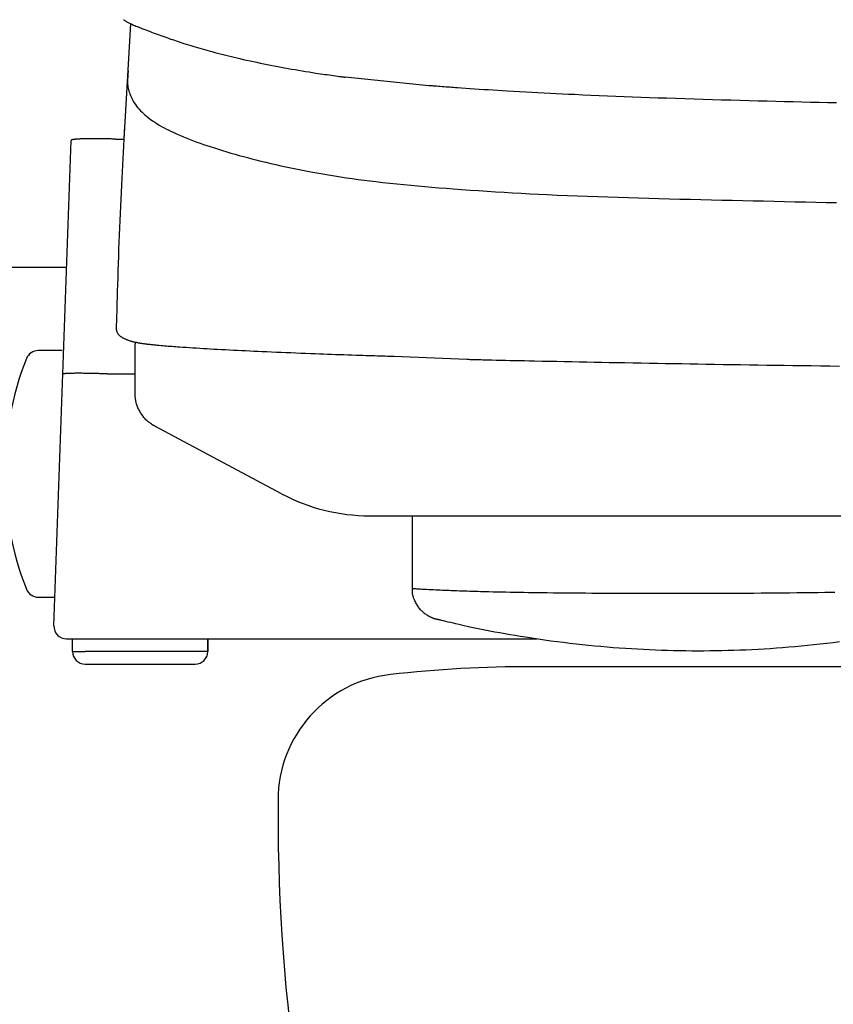
# Model space of a CAD drawing. Extents: x 0 to 1997, y 8 to 2789.
# Drawn here: x 1412 to 1477, y 844 to 922 of the extents above; entities that cross this region are included whole.
import ezdxf

# ---------------------------------------------------------------- set-up
doc = ezdxf.new("R2010")
doc.units = 0
doc.layers.add('便器', color=7, linetype='CONTINUOUS')
doc.layers.add('便座', color=7, linetype='CONTINUOUS')

msp = doc.modelspace()

# ---------------------------------------------------------------- linework, layer by layer
at = {"layer": '便器', "color": 2, "linetype": 'CONTINUOUS'}
msp.add_line((1766.19, 871), (1452.811, 871), dxfattribs=at)
for centre, radius, start, end in [((1452.842, 771), 100, 89.98245, 96.39899), ((1466.476, 771), 100, 89.98245, 90.01755), ((1442.811, 860.44), 10, 96.39899, 180), ((1582.811, 859.366), 150, 179.44738, 196.3454)]:
    msp.add_arc(centre, radius, start, end, dxfattribs=at)
at = {"layer": '便座', "color": 6, "linetype": 'CONTINUOUS'}
for p, q in [((1420.644, 912.732), (1421.173, 921.858)), ((1444.731, 916.957), (1438.131, 917.634)), ((1415.084, 874.235), (1416.453, 912.63)), ((1419.95, 912.732), (1419.951, 912.732)), ((1419.951, 912.732), (1420.647, 912.732)), ((1421.509, 896.657), (1421.502, 896.549)), ((1415.753, 896), (1413.847, 896)), ((1447.755, 895.291), (1442.001, 895.53)), ((1419.288, 894.16), (1419.289, 894.16)), ((1419.289, 894.16), (1421.502, 894.16)), ((1440.065, 882.938), (1778.937, 882.938)), ((1413.847, 876.5), (1415.165, 876.5)), ((1418.581, 873.2), (1453.288, 873.2)), ((1427.246, 873.2), (1427.246, 872.2)), ((1416.561, 872.2), (1417.561, 872.2)), ((1416.561, 872.2), (1416.561, 872.2)), ((1427.246, 872.2), (1417.561, 872.2)), ((1427.246, 872.2), (1427.254, 872.2)), ((1417.561, 871.2), (1419.061, 871.2)), ((1419.061, 871.2), (1426.254, 871.2))]:
    msp.add_line(p, q, dxfattribs=at)
at = {"layer": '便座', "color": 6, "linetype": 'CONTINUOUS', "flags": 128}
for points in [[(1420.591, 922.178), (1420.591, 922.178), (1420.591, 922.178), (1420.591, 922.178), (1420.592, 922.178), (1420.592, 922.178), (1420.592, 922.178), (1420.593, 922.177), (1420.593, 922.177), (1420.594, 922.177), (1420.594, 922.176), (1420.595, 922.176), (1420.609, 922.168), (1420.63, 922.155), (1420.658, 922.139), (1420.691, 922.119), (1420.728, 922.097), (1420.77, 922.073), (1420.816, 922.047), (1420.864, 922.02), (1420.914, 921.992), (1420.966, 921.964), (1421.018, 921.936), (1421.111, 921.888), (1421.203, 921.843), (1421.296, 921.799), (1421.389, 921.757), (1421.483, 921.717), (1421.576, 921.677), (1421.671, 921.639), (1421.765, 921.601), (1421.861, 921.563), (1421.957, 921.526), (1422.054, 921.489), (1422.2, 921.432), (1422.348, 921.376), (1422.498, 921.319), (1422.648, 921.261), (1422.799, 921.204), (1422.95, 921.147), (1423.102, 921.09), (1423.252, 921.034), (1423.403, 920.978), (1423.552, 920.923), (1423.7, 920.869), (1423.856, 920.813), (1424.01, 920.758), (1424.163, 920.704), (1424.315, 920.651), (1424.466, 920.599), (1424.617, 920.547), (1424.766, 920.497), (1424.916, 920.447), (1425.065, 920.398), (1425.215, 920.35), (1425.365, 920.302), (1425.544, 920.245), (1425.724, 920.189), (1425.905, 920.134), (1426.086, 920.079), (1426.268, 920.024), (1426.45, 919.971), (1426.633, 919.918), (1426.817, 919.865), (1427.001, 919.813), (1427.185, 919.762), (1427.37, 919.711), (1427.588, 919.652), (1427.806, 919.593), (1428.025, 919.536), (1428.245, 919.479), (1428.465, 919.423), (1428.686, 919.368), (1428.908, 919.313), (1429.131, 919.259), (1429.354, 919.205), (1429.579, 919.152), (1429.805, 919.1), (1430.068, 919.04), (1430.332, 918.981), (1430.598, 918.923), (1430.866, 918.865), (1431.135, 918.808), (1431.406, 918.751), (1431.678, 918.696), (1431.952, 918.64), (1432.228, 918.586), (1432.505, 918.532), (1432.784, 918.479), (1433.058, 918.427), (1433.333, 918.376), (1433.609, 918.326), (1433.886, 918.276), (1434.163, 918.228), (1434.439, 918.18), (1434.715, 918.133), (1434.991, 918.088), (1435.265, 918.044), (1435.538, 918.001), (1435.81, 917.959), (1435.99, 917.932), (1436.169, 917.905), (1436.347, 917.88), (1436.523, 917.855), (1436.696, 917.83), (1436.868, 917.806), (1437.038, 917.783), (1437.204, 917.76), (1437.368, 917.737), (1437.528, 917.716), (1437.685, 917.694), (1437.747, 917.686), (1437.807, 917.678), (1437.865, 917.67), (1437.92, 917.662), (1437.97, 917.656), (1438.016, 917.649), (1438.055, 917.644), (1438.087, 917.64), (1438.111, 917.637), (1438.126, 917.635), (1438.131, 917.634)], [(1420.957, 918.14), (1420.957, 918.139), (1420.957, 918.137), (1420.957, 918.134), (1420.957, 918.129), (1420.956, 918.124), (1420.956, 918.118), (1420.956, 918.111), (1420.955, 918.103), (1420.955, 918.095), (1420.954, 918.086), (1420.954, 918.077), (1420.951, 918.041), (1420.949, 918.002), (1420.947, 917.96), (1420.944, 917.916), (1420.941, 917.871), (1420.939, 917.824), (1420.936, 917.777), (1420.933, 917.729), (1420.93, 917.681), (1420.928, 917.633), (1420.925, 917.586), (1420.922, 917.526), (1420.919, 917.468), (1420.916, 917.411), (1420.914, 917.356), (1420.913, 917.302), (1420.912, 917.248), (1420.913, 917.196), (1420.914, 917.144), (1420.917, 917.092), (1420.92, 917.039), (1420.925, 916.986), (1420.94, 916.877), (1420.961, 916.766), (1420.986, 916.652), (1421.018, 916.537), (1421.054, 916.422), (1421.095, 916.306), (1421.14, 916.19), (1421.189, 916.075), (1421.243, 915.961), (1421.3, 915.849), (1421.361, 915.74), (1421.446, 915.6), (1421.536, 915.465), (1421.631, 915.335), (1421.731, 915.209), (1421.835, 915.088), (1421.943, 914.972), (1422.056, 914.859), (1422.171, 914.749), (1422.29, 914.644), (1422.412, 914.541), (1422.537, 914.441), (1422.707, 914.313), (1422.88, 914.189), (1423.058, 914.069), (1423.239, 913.954), (1423.423, 913.842), (1423.61, 913.734), (1423.799, 913.63), (1423.991, 913.529), (1424.185, 913.431), (1424.381, 913.335), (1424.578, 913.242), (1424.832, 913.127), (1425.088, 913.015), (1425.346, 912.906), (1425.606, 912.8), (1425.867, 912.698), (1426.129, 912.598), (1426.393, 912.501), (1426.657, 912.407), (1426.922, 912.314), (1427.189, 912.224), (1427.455, 912.135), (1427.781, 912.03), (1428.107, 911.927), (1428.434, 911.826), (1428.762, 911.728), (1429.09, 911.631), (1429.419, 911.537), (1429.748, 911.445), (1430.078, 911.355), (1430.408, 911.267), (1430.738, 911.18), (1431.069, 911.096), (1431.462, 910.997), (1431.856, 910.901), (1432.249, 910.807), (1432.644, 910.715), (1433.038, 910.626), (1433.433, 910.539), (1433.828, 910.454), (1434.224, 910.372), (1434.62, 910.292), (1435.016, 910.215), (1435.413, 910.14), (1435.878, 910.055), (1436.345, 909.973), (1436.811, 909.894), (1437.278, 909.819), (1437.745, 909.746), (1438.212, 909.677), (1438.68, 909.61), (1439.148, 909.545), (1439.616, 909.484), (1440.084, 909.425), (1440.552, 909.368), (1441.105, 909.304), (1441.658, 909.244), (1442.211, 909.186), (1442.765, 909.131), (1443.319, 909.078), (1443.874, 909.028), (1444.429, 908.979), (1444.984, 908.933), (1445.541, 908.888), (1446.098, 908.845), (1446.655, 908.803), (1447.324, 908.753), (1447.995, 908.706), (1448.666, 908.66), (1449.339, 908.615), (1450.014, 908.572), (1450.69, 908.531), (1451.367, 908.491), (1452.046, 908.452), (1452.727, 908.416), (1453.41, 908.381), (1454.095, 908.347), (1454.892, 908.311), (1455.691, 908.276), (1456.493, 908.244), (1457.296, 908.213), (1458.1, 908.184), (1458.905, 908.157), (1459.71, 908.131), (1460.515, 908.106), (1461.32, 908.082), (1462.124, 908.059), (1462.927, 908.037), (1463.761, 908.015), (1464.593, 907.993), (1465.424, 907.972), (1466.254, 907.952), (1467.083, 907.932), (1467.91, 907.912), (1468.737, 907.893), (1469.564, 907.874), (1470.389, 907.855), (1471.215, 907.837), (1472.04, 907.818), (1472.865, 907.8), (1473.689, 907.782), (1474.513, 907.764), (1475.336, 907.746), (1476.158, 907.728), (1476.978, 907.71)], [(1476.967, 915.598), (1476.287, 915.612), (1475.607, 915.626), (1474.926, 915.641), (1474.244, 915.657), (1473.56, 915.673), (1472.875, 915.689), (1472.189, 915.706), (1471.501, 915.723), (1470.783, 915.742), (1470.063, 915.761), (1469.342, 915.781), (1468.619, 915.801), (1467.894, 915.822), (1467.168, 915.843), (1466.44, 915.865), (1465.712, 915.888), (1464.982, 915.912), (1464.252, 915.936), (1463.522, 915.96), (1462.855, 915.984), (1462.188, 916.007), (1461.521, 916.032), (1460.856, 916.057), (1460.192, 916.082), (1459.53, 916.108), (1458.871, 916.135), (1458.214, 916.163), (1457.561, 916.191), (1456.911, 916.219), (1456.266, 916.249), (1455.78, 916.271), (1455.296, 916.294), (1454.813, 916.318), (1454.331, 916.342), (1453.85, 916.367), (1453.368, 916.392), (1452.884, 916.418), (1452.4, 916.444), (1451.912, 916.472), (1451.422, 916.5), (1450.929, 916.529), (1450.559, 916.551), (1450.189, 916.573), (1449.819, 916.596), (1449.45, 916.619), (1449.083, 916.642), (1448.719, 916.666), (1448.36, 916.69), (1448.007, 916.713), (1447.661, 916.737), (1447.323, 916.761), (1446.994, 916.784), (1446.842, 916.796), (1446.692, 916.807), (1446.543, 916.818), (1446.395, 916.829), (1446.247, 916.84), (1446.099, 916.851), (1445.949, 916.863), (1445.799, 916.875), (1445.646, 916.886), (1445.492, 916.898), (1445.334, 916.911), (1445.254, 916.917), (1445.174, 916.923), (1445.097, 916.929), (1445.023, 916.935), (1444.954, 916.94), (1444.892, 916.945), (1444.838, 916.949), (1444.793, 916.953), (1444.76, 916.955), (1444.738, 916.957), (1444.731, 916.957)], [(1476.967, 915.598), (1476.287, 915.612), (1475.607, 915.626), (1474.926, 915.641), (1474.244, 915.657), (1473.56, 915.673), (1472.875, 915.689), (1472.189, 915.706), (1471.501, 915.723), (1470.783, 915.742), (1470.063, 915.761), (1469.342, 915.781), (1468.619, 915.801), (1467.894, 915.822), (1467.168, 915.843), (1466.44, 915.865), (1465.712, 915.888), (1464.982, 915.912), (1464.252, 915.936), (1463.522, 915.96), (1462.855, 915.984), (1462.188, 916.007), (1461.521, 916.032), (1460.856, 916.057), (1460.192, 916.082), (1459.53, 916.108), (1458.871, 916.135), (1458.214, 916.163), (1457.561, 916.191), (1456.911, 916.219), (1456.266, 916.249), (1455.78, 916.271), (1455.296, 916.294), (1454.813, 916.318), (1454.331, 916.342), (1453.85, 916.367), (1453.368, 916.392), (1452.884, 916.418), (1452.4, 916.444), (1451.912, 916.472), (1451.422, 916.5), (1450.929, 916.529), (1450.559, 916.551), (1450.189, 916.573), (1449.819, 916.596), (1449.45, 916.619), (1449.083, 916.642), (1448.719, 916.666), (1448.36, 916.69), (1448.007, 916.713), (1447.661, 916.737), (1447.323, 916.761), (1446.994, 916.784), (1446.842, 916.796), (1446.692, 916.807), (1446.543, 916.818), (1446.395, 916.829), (1446.247, 916.84), (1446.099, 916.851), (1445.949, 916.863), (1445.799, 916.875), (1445.646, 916.886), (1445.492, 916.898), (1445.334, 916.911), (1445.254, 916.917), (1445.174, 916.923), (1445.097, 916.929), (1445.023, 916.935), (1444.954, 916.94), (1444.892, 916.945), (1444.838, 916.949), (1444.793, 916.953), (1444.76, 916.955), (1444.738, 916.957), (1444.731, 916.957)], [(1420.049, 898.014), (1420.05, 898.039), (1420.052, 898.112), (1420.055, 898.228), (1420.06, 898.383), (1420.066, 898.572), (1420.072, 898.79), (1420.079, 899.032), (1420.087, 899.295), (1420.096, 899.574), (1420.104, 899.863), (1420.113, 900.159), (1420.129, 900.695), (1420.145, 901.237), (1420.162, 901.783), (1420.179, 902.335), (1420.197, 902.891), (1420.216, 903.451), (1420.235, 904.014), (1420.255, 904.581), (1420.276, 905.15), (1420.299, 905.721), (1420.322, 906.294), (1420.346, 906.856), (1420.372, 907.417), (1420.398, 907.975), (1420.424, 908.531), (1420.452, 909.08), (1420.479, 909.622), (1420.507, 910.156), (1420.534, 910.678), (1420.561, 911.189), (1420.588, 911.685), (1420.614, 912.165), (1420.625, 912.371), (1420.635, 912.571), (1420.646, 912.762), (1420.655, 912.941), (1420.664, 913.105), (1420.672, 913.251), (1420.679, 913.378), (1420.684, 913.481), (1420.689, 913.558), (1420.691, 913.606), (1420.692, 913.623)], [(1419.95, 912.732), (1419.947, 912.732), (1419.938, 912.732), (1419.923, 912.733), (1419.904, 912.733), (1419.881, 912.734), (1419.854, 912.735), (1419.824, 912.736), (1419.791, 912.736), (1419.757, 912.738), (1419.722, 912.739), (1419.685, 912.74), (1419.612, 912.742), (1419.538, 912.744), (1419.464, 912.746), (1419.389, 912.748), (1419.314, 912.75), (1419.237, 912.752), (1419.161, 912.754), (1419.083, 912.756), (1419.005, 912.757), (1418.926, 912.759), (1418.847, 912.76), (1418.74, 912.762), (1418.632, 912.763), (1418.523, 912.764), (1418.413, 912.764), (1418.303, 912.764), (1418.193, 912.764), (1418.083, 912.764), (1417.974, 912.763), (1417.864, 912.762), (1417.756, 912.76), (1417.648, 912.758), (1417.567, 912.756), (1417.487, 912.754), (1417.407, 912.752), (1417.329, 912.749), (1417.251, 912.747), (1417.175, 912.743), (1417.1, 912.739), (1417.025, 912.735), (1416.953, 912.73), (1416.881, 912.725), (1416.812, 912.719), (1416.778, 912.716), (1416.745, 912.713), (1416.713, 912.709), (1416.682, 912.705), (1416.651, 912.701), (1416.622, 912.697), (1416.594, 912.692), (1416.567, 912.686), (1416.541, 912.681), (1416.517, 912.674), (1416.495, 912.667), (1416.489, 912.665), (1416.484, 912.663), (1416.479, 912.661), (1416.474, 912.659), (1416.47, 912.657), (1416.466, 912.654), (1416.462, 912.652), (1416.459, 912.649), (1416.457, 912.646), (1416.455, 912.643), (1416.454, 912.639), (1416.454, 912.638), (1416.454, 912.638), (1416.453, 912.637), (1416.453, 912.636), (1416.453, 912.636), (1416.453, 912.635), (1416.453, 912.634), (1416.453, 912.633), (1416.453, 912.633), (1416.453, 912.632), (1416.453, 912.631), (1416.453, 912.631), (1416.453, 912.63), (1416.453, 912.63), (1416.453, 912.63), (1416.453, 912.63), (1416.453, 912.63), (1416.453, 912.63), (1416.453, 912.63), (1416.453, 912.629), (1416.453, 912.629), (1416.453, 912.629)], [(1409.851, 902.604), (1416.093, 902.604)], [(1420.042, 897.92), (1420.042, 897.921), (1420.042, 897.921), (1420.042, 897.922), (1420.042, 897.923), (1420.042, 897.924), (1420.042, 897.926), (1420.042, 897.928), (1420.042, 897.929), (1420.042, 897.931), (1420.042, 897.933), (1420.043, 897.935), (1420.043, 897.939), (1420.043, 897.942), (1420.043, 897.945), (1420.043, 897.948), (1420.044, 897.952), (1420.044, 897.955), (1420.044, 897.958), (1420.044, 897.962), (1420.045, 897.965), (1420.045, 897.968), (1420.045, 897.972), (1420.045, 897.975), (1420.045, 897.978), (1420.046, 897.982), (1420.046, 897.985), (1420.046, 897.989), (1420.046, 897.992), (1420.047, 897.995), (1420.047, 897.998), (1420.047, 898.001), (1420.047, 898.004), (1420.047, 898.007), (1420.047, 898.008), (1420.047, 898.009), (1420.047, 898.01), (1420.048, 898.011), (1420.048, 898.012), (1420.048, 898.012), (1420.048, 898.013), (1420.048, 898.013), (1420.048, 898.014), (1420.048, 898.014), (1420.048, 898.014)], [(1442.001, 895.53), (1441.997, 895.53), (1441.985, 895.53), (1441.967, 895.531), (1441.942, 895.532), (1441.912, 895.532), (1441.877, 895.534), (1441.838, 895.535), (1441.795, 895.536), (1441.748, 895.537), (1441.7, 895.539), (1441.649, 895.54), (1441.474, 895.546), (1441.287, 895.551), (1441.091, 895.557), (1440.885, 895.563), (1440.672, 895.57), (1440.453, 895.576), (1440.229, 895.583), (1440.001, 895.59), (1439.77, 895.597), (1439.538, 895.605), (1439.306, 895.612), (1438.979, 895.623), (1438.655, 895.634), (1438.331, 895.645), (1438.009, 895.656), (1437.687, 895.668), (1437.366, 895.679), (1437.045, 895.691), (1436.724, 895.703), (1436.402, 895.715), (1436.079, 895.727), (1435.756, 895.739), (1435.373, 895.754), (1434.989, 895.769), (1434.604, 895.784), (1434.218, 895.8), (1433.832, 895.815), (1433.447, 895.831), (1433.062, 895.847), (1432.679, 895.863), (1432.298, 895.879), (1431.919, 895.896), (1431.543, 895.912), (1431.218, 895.927), (1430.894, 895.942), (1430.573, 895.957), (1430.253, 895.972), (1429.933, 895.987), (1429.614, 896.003), (1429.295, 896.019), (1428.975, 896.035), (1428.655, 896.052), (1428.333, 896.069), (1428.009, 896.087), (1427.734, 896.102), (1427.458, 896.118), (1427.182, 896.134), (1426.906, 896.15), (1426.63, 896.167), (1426.356, 896.184), (1426.084, 896.201), (1425.814, 896.218), (1425.547, 896.236), (1425.284, 896.254), (1425.024, 896.272), (1424.873, 896.283), (1424.722, 896.294), (1424.573, 896.306), (1424.426, 896.317), (1424.279, 896.328), (1424.134, 896.34), (1423.989, 896.352), (1423.845, 896.365), (1423.702, 896.377), (1423.559, 896.39), (1423.417, 896.403), (1423.336, 896.411), (1423.255, 896.419), (1423.175, 896.426), (1423.095, 896.434), (1423.016, 896.442), (1422.938, 896.45), (1422.86, 896.458), (1422.784, 896.466), (1422.708, 896.474), (1422.634, 896.482), (1422.562, 896.49), (1422.523, 896.494), (1422.485, 896.498), (1422.447, 896.502), (1422.409, 896.507), (1422.371, 896.511), (1422.333, 896.516), (1422.294, 896.52), (1422.255, 896.525), (1422.215, 896.531), (1422.174, 896.536), (1422.132, 896.542), (1422.085, 896.549), (1422.037, 896.557), (1421.987, 896.564), (1421.937, 896.573), (1421.886, 896.582), (1421.834, 896.591), (1421.782, 896.6), (1421.729, 896.611), (1421.676, 896.621), (1421.623, 896.632), (1421.57, 896.643), (1421.519, 896.655), (1421.468, 896.667), (1421.417, 896.679), (1421.366, 896.691), (1421.315, 896.705), (1421.265, 896.718), (1421.214, 896.732), (1421.164, 896.747), (1421.115, 896.762), (1421.065, 896.778), (1421.016, 896.795), (1420.972, 896.81), (1420.928, 896.826), (1420.884, 896.842), (1420.841, 896.859), (1420.798, 896.877), (1420.756, 896.895), (1420.713, 896.915), (1420.672, 896.934), (1420.63, 896.955), (1420.59, 896.976), (1420.549, 896.998), (1420.515, 897.017), (1420.482, 897.037), (1420.449, 897.058), (1420.417, 897.08), (1420.386, 897.102), (1420.355, 897.125), (1420.326, 897.15), (1420.297, 897.175), (1420.269, 897.202), (1420.243, 897.23), (1420.217, 897.259), (1420.197, 897.285), (1420.177, 897.311), (1420.159, 897.339), (1420.142, 897.367), (1420.126, 897.396), (1420.111, 897.425), (1420.098, 897.456), (1420.086, 897.487), (1420.075, 897.518), (1420.066, 897.55), (1420.059, 897.582), (1420.054, 897.605), (1420.051, 897.628), (1420.048, 897.651), (1420.046, 897.675), (1420.045, 897.698), (1420.044, 897.722), (1420.043, 897.746), (1420.042, 897.769), (1420.042, 897.793), (1420.042, 897.817), (1420.042, 897.841), (1420.042, 897.853), (1420.042, 897.866), (1420.042, 897.878), (1420.042, 897.889), (1420.042, 897.899), (1420.042, 897.909), (1420.042, 897.917), (1420.042, 897.923), (1420.042, 897.929), (1420.042, 897.932), (1420.042, 897.933)], [(1421.502, 892.63), (1421.502, 896.546)], [(1477.207, 894.753), (1476.459, 894.764), (1475.712, 894.774), (1474.965, 894.785), (1474.219, 894.795), (1473.53, 894.805), (1472.841, 894.816), (1472.152, 894.826), (1471.464, 894.836), (1470.775, 894.847), (1470.086, 894.857), (1469.396, 894.868), (1468.707, 894.879), (1468.017, 894.89), (1467.327, 894.901), (1466.636, 894.912), (1466.003, 894.922), (1465.37, 894.933), (1464.736, 894.943), (1464.1, 894.954), (1463.462, 894.965), (1462.822, 894.976), (1462.18, 894.988), (1461.536, 894.999), (1460.888, 895.011), (1460.236, 895.023), (1459.581, 895.035), (1458.995, 895.046), (1458.407, 895.058), (1457.817, 895.069), (1457.225, 895.081), (1456.632, 895.092), (1456.039, 895.104), (1455.446, 895.116), (1454.854, 895.128), (1454.263, 895.14), (1453.674, 895.153), (1453.088, 895.165), (1452.699, 895.173), (1452.313, 895.181), (1451.928, 895.19), (1451.547, 895.198), (1451.17, 895.206), (1450.797, 895.215), (1450.428, 895.223), (1450.065, 895.232), (1449.707, 895.24), (1449.356, 895.249), (1449.012, 895.258), (1448.869, 895.261), (1448.728, 895.265), (1448.592, 895.269), (1448.46, 895.272), (1448.335, 895.275), (1448.217, 895.279), (1448.109, 895.282), (1448.011, 895.284), (1447.924, 895.287), (1447.85, 895.289), (1447.791, 895.29), (1447.786, 895.291), (1447.781, 895.291), (1447.776, 895.291), (1447.771, 895.291), (1447.767, 895.291), (1447.764, 895.291), (1447.761, 895.291), (1447.758, 895.291), (1447.757, 895.291), (1447.755, 895.291), (1447.755, 895.291)], [(1477.207, 894.753), (1476.459, 894.764), (1475.712, 894.774), (1474.965, 894.785), (1474.219, 894.795), (1473.53, 894.805), (1472.841, 894.816), (1472.152, 894.826), (1471.464, 894.836), (1470.775, 894.847), (1470.086, 894.857), (1469.396, 894.868), (1468.707, 894.879), (1468.017, 894.89), (1467.327, 894.901), (1466.636, 894.912), (1466.003, 894.922), (1465.37, 894.933), (1464.736, 894.943), (1464.1, 894.954), (1463.462, 894.965), (1462.822, 894.976), (1462.18, 894.988), (1461.536, 894.999), (1460.888, 895.011), (1460.236, 895.023), (1459.581, 895.035), (1458.995, 895.046), (1458.407, 895.058), (1457.817, 895.069), (1457.225, 895.081), (1456.632, 895.092), (1456.039, 895.104), (1455.446, 895.116), (1454.854, 895.128), (1454.263, 895.14), (1453.674, 895.153), (1453.088, 895.165), (1452.699, 895.173), (1452.313, 895.181), (1451.928, 895.19), (1451.547, 895.198), (1451.17, 895.206), (1450.797, 895.215), (1450.428, 895.223), (1450.065, 895.232), (1449.707, 895.24), (1449.356, 895.249), (1449.012, 895.258), (1448.869, 895.261), (1448.728, 895.265), (1448.592, 895.269), (1448.46, 895.272), (1448.335, 895.275), (1448.217, 895.279), (1448.109, 895.282), (1448.011, 895.284), (1447.924, 895.287), (1447.85, 895.289), (1447.791, 895.29), (1447.786, 895.291), (1447.781, 895.291), (1447.776, 895.291), (1447.771, 895.291), (1447.767, 895.291), (1447.764, 895.291), (1447.761, 895.291), (1447.758, 895.291), (1447.757, 895.291), (1447.755, 895.291), (1447.755, 895.291)], [(1419.288, 894.16), (1419.285, 894.161), (1419.276, 894.161), (1419.262, 894.161), (1419.243, 894.162), (1419.219, 894.163), (1419.192, 894.163), (1419.162, 894.164), (1419.13, 894.165), (1419.095, 894.167), (1419.06, 894.168), (1419.024, 894.169), (1418.95, 894.171), (1418.877, 894.173), (1418.802, 894.176), (1418.727, 894.178), (1418.652, 894.18), (1418.576, 894.182), (1418.499, 894.185), (1418.422, 894.187), (1418.343, 894.189), (1418.265, 894.191), (1418.185, 894.192), (1418.078, 894.195), (1417.97, 894.197), (1417.861, 894.199), (1417.752, 894.2), (1417.642, 894.202), (1417.531, 894.203), (1417.421, 894.204), (1417.312, 894.205), (1417.202, 894.205), (1417.094, 894.206), (1416.986, 894.206), (1416.905, 894.205), (1416.825, 894.205), (1416.745, 894.205), (1416.667, 894.204), (1416.589, 894.203), (1416.513, 894.202), (1416.437, 894.2), (1416.363, 894.198), (1416.29, 894.196), (1416.218, 894.193), (1416.148, 894.19), (1416.115, 894.189), (1416.082, 894.187), (1416.05, 894.185), (1416.018, 894.183), (1415.988, 894.181), (1415.958, 894.178), (1415.93, 894.175), (1415.902, 894.172), (1415.877, 894.168), (1415.852, 894.164), (1415.83, 894.16), (1415.825, 894.159), (1415.82, 894.158), (1415.815, 894.156), (1415.811, 894.155), (1415.807, 894.154), (1415.803, 894.152), (1415.799, 894.15), (1415.797, 894.149), (1415.794, 894.147), (1415.793, 894.144), (1415.792, 894.142), (1415.792, 894.142), (1415.792, 894.141), (1415.791, 894.141), (1415.791, 894.141), (1415.791, 894.14), (1415.791, 894.14), (1415.791, 894.139), (1415.791, 894.139), (1415.791, 894.139), (1415.791, 894.138), (1415.791, 894.138), (1415.791, 894.137), (1415.791, 894.137), (1415.791, 894.137), (1415.791, 894.137), (1415.791, 894.137), (1415.791, 894.137), (1415.791, 894.137), (1415.791, 894.137), (1415.791, 894.137), (1415.791, 894.137), (1415.791, 894.137)], [(1423.075, 890.02), (1423.073, 890.021), (1423.068, 890.024), (1423.059, 890.03), (1423.048, 890.037), (1423.035, 890.045), (1423.02, 890.055), (1423.003, 890.066), (1422.984, 890.078), (1422.965, 890.091), (1422.945, 890.104), (1422.924, 890.117), (1422.883, 890.143), (1422.842, 890.17), (1422.801, 890.197), (1422.76, 890.224), (1422.72, 890.251), (1422.679, 890.28), (1422.639, 890.309), (1422.599, 890.338), (1422.56, 890.369), (1422.521, 890.4), (1422.483, 890.433), (1422.425, 890.485), (1422.37, 890.539), (1422.315, 890.596), (1422.261, 890.655), (1422.209, 890.716), (1422.159, 890.779), (1422.109, 890.844), (1422.061, 890.911), (1422.015, 890.979), (1421.97, 891.048), (1421.927, 891.119), (1421.885, 891.19), (1421.845, 891.262), (1421.807, 891.335), (1421.771, 891.409), (1421.736, 891.483), (1421.705, 891.557), (1421.675, 891.632), (1421.648, 891.706), (1421.624, 891.781), (1421.603, 891.856), (1421.585, 891.93), (1421.574, 891.979), (1421.565, 892.028), (1421.557, 892.076), (1421.549, 892.125), (1421.543, 892.173), (1421.538, 892.221), (1421.533, 892.27), (1421.528, 892.318), (1421.524, 892.366), (1421.52, 892.415), (1421.516, 892.463), (1421.514, 892.487), (1421.512, 892.511), (1421.511, 892.534), (1421.509, 892.555), (1421.507, 892.576), (1421.506, 892.594), (1421.505, 892.609), (1421.504, 892.622), (1421.503, 892.632), (1421.503, 892.638), (1421.502, 892.64)], [(1433.077, 884.685), (1423.064, 890.026)], [(1443.445, 877.175), (1443.445, 882.938)], [(1445.372, 874.741), (1445.372, 874.741), (1445.372, 874.741), (1445.372, 874.741), (1445.372, 874.741), (1445.372, 874.741), (1445.372, 874.741), (1445.372, 874.741), (1445.372, 874.741), (1445.372, 874.741), (1445.372, 874.741), (1445.372, 874.741), (1445.372, 874.741), (1445.37, 874.741), (1445.368, 874.742), (1445.365, 874.742), (1445.362, 874.743), (1445.358, 874.744), (1445.353, 874.745), (1445.348, 874.746), (1445.343, 874.747), (1445.338, 874.748), (1445.332, 874.75), (1445.314, 874.754), (1445.294, 874.759), (1445.274, 874.765), (1445.254, 874.771), (1445.233, 874.777), (1445.211, 874.783), (1445.19, 874.79), (1445.168, 874.798), (1445.146, 874.805), (1445.123, 874.813), (1445.101, 874.821), (1445.06, 874.836), (1445.019, 874.853), (1444.978, 874.87), (1444.937, 874.888), (1444.896, 874.906), (1444.856, 874.926), (1444.815, 874.946), (1444.775, 874.967), (1444.735, 874.988), (1444.695, 875.011), (1444.655, 875.034), (1444.599, 875.069), (1444.543, 875.105), (1444.488, 875.143), (1444.434, 875.183), (1444.381, 875.224), (1444.328, 875.267), (1444.277, 875.311), (1444.227, 875.357), (1444.177, 875.405), (1444.129, 875.455), (1444.082, 875.506), (1444.03, 875.568), (1443.979, 875.632), (1443.93, 875.698), (1443.883, 875.765), (1443.838, 875.835), (1443.794, 875.906), (1443.753, 875.978), (1443.713, 876.051), (1443.676, 876.125), (1443.64, 876.2), (1443.606, 876.276), (1443.582, 876.335), (1443.558, 876.394), (1443.537, 876.453), (1443.517, 876.512), (1443.498, 876.572), (1443.482, 876.631), (1443.469, 876.689), (1443.458, 876.748), (1443.449, 876.806), (1443.444, 876.863), (1443.441, 876.92), (1443.441, 876.948), (1443.441, 876.976), (1443.443, 877.002), (1443.444, 877.028), (1443.446, 877.053), (1443.448, 877.077), (1443.451, 877.099), (1443.453, 877.119), (1443.455, 877.137), (1443.458, 877.153), (1443.459, 877.167), (1443.46, 877.168), (1443.46, 877.17), (1443.46, 877.171), (1443.46, 877.173), (1443.46, 877.174), (1443.461, 877.175), (1443.461, 877.176), (1443.461, 877.177), (1443.461, 877.177), (1443.461, 877.178), (1443.461, 877.178)], [(1463.946, 876.786), (1463.93, 876.786), (1463.884, 876.786), (1463.811, 876.786), (1463.713, 876.786), (1463.593, 876.786), (1463.455, 876.787), (1463.302, 876.787), (1463.135, 876.787), (1462.959, 876.787), (1462.775, 876.787), (1462.587, 876.788), (1462.202, 876.788), (1461.812, 876.789), (1461.417, 876.789), (1461.018, 876.79), (1460.614, 876.791), (1460.208, 876.792), (1459.798, 876.793), (1459.385, 876.794), (1458.97, 876.796), (1458.553, 876.797), (1458.134, 876.799), (1457.627, 876.802), (1457.12, 876.805), (1456.611, 876.809), (1456.104, 876.813), (1455.597, 876.818), (1455.093, 876.823), (1454.591, 876.828), (1454.092, 876.834), (1453.598, 876.84), (1453.109, 876.847), (1452.626, 876.854), (1452.26, 876.86), (1451.899, 876.866), (1451.542, 876.872), (1451.189, 876.879), (1450.839, 876.885), (1450.494, 876.892), (1450.152, 876.9), (1449.815, 876.907), (1449.481, 876.915), (1449.151, 876.924), (1448.826, 876.932), (1448.615, 876.938), (1448.406, 876.944), (1448.198, 876.95), (1447.99, 876.956), (1447.782, 876.962), (1447.574, 876.969), (1447.365, 876.976), (1447.155, 876.984), (1446.943, 876.991), (1446.729, 876.999), (1446.513, 877.008), (1446.342, 877.014), (1446.169, 877.021), (1445.995, 877.029), (1445.819, 877.036), (1445.641, 877.044), (1445.462, 877.052), (1445.281, 877.061), (1445.098, 877.07), (1444.914, 877.079), (1444.728, 877.089), (1444.541, 877.099), (1444.424, 877.105), (1444.307, 877.111), (1444.193, 877.118), (1444.083, 877.124), (1443.979, 877.131), (1443.881, 877.137), (1443.791, 877.143), (1443.712, 877.149), (1443.644, 877.154), (1443.589, 877.16), (1443.549, 877.164), (1443.546, 877.165), (1443.543, 877.165), (1443.54, 877.166), (1443.537, 877.166), (1443.534, 877.167), (1443.531, 877.167), (1443.527, 877.168), (1443.523, 877.168), (1443.518, 877.169), (1443.513, 877.17), (1443.507, 877.171), (1443.504, 877.172), (1443.502, 877.172), (1443.499, 877.172), (1443.497, 877.173), (1443.495, 877.173), (1443.493, 877.174), (1443.491, 877.174), (1443.489, 877.174), (1443.488, 877.174), (1443.487, 877.174), (1443.487, 877.175)], [(1476.85, 876.868), (1476.459, 876.862), (1476.063, 876.857), (1475.514, 876.849), (1474.958, 876.843), (1474.397, 876.836), (1473.834, 876.83), (1473.268, 876.824), (1472.701, 876.819), (1472.134, 876.814), (1471.569, 876.81), (1471.006, 876.806), (1470.447, 876.802), (1469.894, 876.799), (1469.467, 876.797), (1469.043, 876.795), (1468.624, 876.794), (1468.207, 876.793), (1467.795, 876.792), (1467.385, 876.791), (1466.979, 876.79), (1466.577, 876.789), (1466.177, 876.789), (1465.781, 876.788), (1465.388, 876.788), (1465.19, 876.787), (1464.996, 876.787), (1464.809, 876.787), (1464.633, 876.787), (1464.47, 876.787), (1464.323, 876.786), (1464.196, 876.786), (1464.091, 876.786), (1464.013, 876.786), (1463.964, 876.786), (1463.946, 876.786)], [(1477.212, 872.958), (1476.706, 872.894), (1476.2, 872.834), (1475.694, 872.776), (1475.19, 872.722), (1474.688, 872.67), (1474.188, 872.621), (1473.691, 872.575), (1473.198, 872.533), (1472.707, 872.493), (1472.22, 872.457), (1471.735, 872.423), (1471.252, 872.393), (1470.771, 872.365), (1470.292, 872.341), (1469.814, 872.319), (1469.337, 872.299), (1468.86, 872.283), (1468.384, 872.269), (1467.908, 872.258), (1467.432, 872.249), (1466.956, 872.243), (1466.479, 872.24), (1466.003, 872.239), (1465.527, 872.24), (1465.051, 872.245), (1464.575, 872.252), (1464.099, 872.261), (1463.622, 872.273), (1463.146, 872.288), (1462.67, 872.305), (1462.194, 872.325), (1461.718, 872.348), (1461.24, 872.373), (1460.762, 872.401), (1460.283, 872.432), (1459.802, 872.466), (1459.32, 872.502), (1458.836, 872.542), (1458.349, 872.584), (1457.86, 872.63), (1457.369, 872.678), (1456.875, 872.729), (1456.38, 872.784), (1455.882, 872.841), (1455.383, 872.901), (1454.883, 872.964), (1454.382, 873.03), (1453.881, 873.099), (1453.379, 873.171), (1452.878, 873.246), (1452.376, 873.323), (1451.97, 873.388), (1451.565, 873.454), (1451.161, 873.523), (1450.758, 873.593), (1450.356, 873.665), (1449.956, 873.739), (1449.558, 873.815), (1449.162, 873.893), (1448.769, 873.972), (1448.378, 874.054), (1447.991, 874.137), (1447.764, 874.187), (1447.54, 874.237), (1447.318, 874.287), (1447.1, 874.337), (1446.885, 874.387), (1446.676, 874.436), (1446.472, 874.484), (1446.275, 874.53), (1446.085, 874.576), (1445.902, 874.619), (1445.729, 874.661), (1445.679, 874.673), (1445.63, 874.685), (1445.583, 874.696), (1445.54, 874.706), (1445.5, 874.716), (1445.464, 874.725), (1445.433, 874.732), (1445.408, 874.738), (1445.389, 874.743), (1445.377, 874.745), (1445.373, 874.746)], [(1416.083, 873.2), (1416.083, 873.2), (1416.084, 873.2), (1416.084, 873.2), (1416.084, 873.2), (1416.085, 873.2), (1416.085, 873.2), (1416.086, 873.2), (1416.087, 873.2), (1416.088, 873.2), (1416.088, 873.2), (1416.089, 873.2), (1416.09, 873.2), (1416.092, 873.2), (1416.093, 873.2), (1416.094, 873.2), (1416.095, 873.2), (1416.096, 873.2), (1416.097, 873.2), (1416.097, 873.2), (1416.098, 873.2), (1416.099, 873.2), (1416.1, 873.2), (1416.109, 873.2), (1416.123, 873.2), (1416.139, 873.2), (1416.158, 873.2), (1416.179, 873.2), (1416.202, 873.2), (1416.227, 873.2), (1416.254, 873.2), (1416.281, 873.2), (1416.309, 873.2), (1416.337, 873.2), (1416.39, 873.2), (1416.444, 873.2), (1416.497, 873.2), (1416.551, 873.2), (1416.605, 873.2), (1416.659, 873.2), (1416.714, 873.2), (1416.769, 873.2), (1416.825, 873.2), (1416.881, 873.2), (1416.938, 873.2), (1417.014, 873.2), (1417.091, 873.2), (1417.169, 873.2), (1417.247, 873.2), (1417.325, 873.2), (1417.404, 873.2), (1417.483, 873.2), (1417.561, 873.2), (1417.639, 873.2), (1417.717, 873.2), (1417.793, 873.2), (1417.85, 873.2), (1417.906, 873.2), (1417.962, 873.2), (1418.017, 873.2), (1418.072, 873.2), (1418.127, 873.2), (1418.181, 873.2), (1418.234, 873.2), (1418.287, 873.2), (1418.34, 873.2), (1418.392, 873.2), (1418.418, 873.2), (1418.443, 873.2), (1418.468, 873.2), (1418.491, 873.2), (1418.512, 873.2), (1418.532, 873.2), (1418.548, 873.2), (1418.562, 873.2), (1418.572, 873.2), (1418.579, 873.2), (1418.581, 873.2)], [(1416.561, 872.2), (1416.561, 873.2)], [(1427.254, 873.2), (1427.254, 872.2)]]:
    msp.add_lwpolyline(points, dxfattribs=at)
at = {"layer": '便座', "color": 6, "linetype": 'CONTINUOUS'}
for centre, radius, start, end in [((1413.847, 895), 1, 90, 158.39666), ((1435.943, 886.25), 24.766, 158.39666, 201.60334), ((1440.065, 897.788), 14.85, 241.92751, 270), ((1413.847, 877.5), 1, 201.60334, 270), ((1416.083, 874.2), 1, 177.99699, 269.99669), ((1417.561, 872.2), 1, 180, 270), ((1426.254, 872.2), 1, 270, 0)]:
    msp.add_arc(centre, radius, start, end, dxfattribs=at)

doc.saveas('drawing.dxf')
